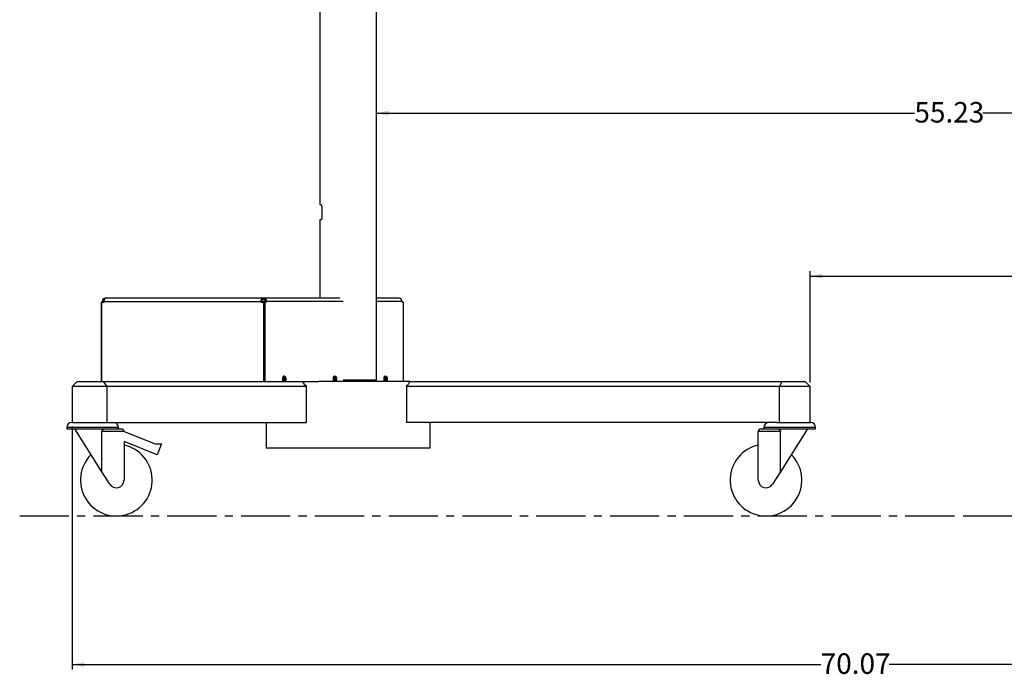
# Model space of a CAD drawing. Extents: x 0.6 to 19.7, y -0.4 to 15.7.
# Drawn here: x 0.6 to 12.7, y -0.4 to 7.6 of the extents above; entities that cross this region are included whole.
import ezdxf

# ---------------------------------------------------------------- set-up
doc = ezdxf.new("R2010")
doc.units = 0
doc.header["$MEASUREMENT"] = 0
doc.linetypes.add('SLD-CENTER', pattern=[0.75, 0.6, -0.05, 0.05, -0.05])
doc.linetypes.add('SLD-SOLID', pattern=[0])
doc.layers.get('0').update_dxf_attribs({"linetype": 'CONTINUOUS'})
doc.styles.add('SLDTEXTSTYLE0', font='ARIAL.TTF', dxfattribs={"width": 0.948})
doc.dimstyles.new('SLDDIMSTYLE0', dxfattribs={"dimtxt": 0.242676, "dimasz": 0.15, "dimexe": 0, "dimexo": 0.0625, "dimgap": 0.060669, "dimtad": 0, "dimtih": 1, "dimtoh": 1, "dimdec": 1, "dimlfac": 4, "dimrnd": 1e-09, "dimzin": 12, "dimtxsty": 'SLDTEXTSTYLE0', "dimsah": 1, "dimcen": 0.09, "dimazin": 3, "dimtfac": 1, "dimtdec": 3, "dimtofl": 0, "dimtmove": 0, "dimatfit": 3, "dimtolj": 1, "dimtzin": 12})
doc.dimstyles.new('SLDDIMSTYLE1', dxfattribs={"dimtxt": 0.242676, "dimasz": 0.15, "dimexe": 0, "dimexo": 0.0625, "dimgap": 0.060669, "dimtad": 0, "dimtih": 1, "dimtoh": 1, "dimlfac": 4, "dimrnd": 1e-09, "dimzin": 12, "dimtxsty": 'SLDTEXTSTYLE0', "dimsah": 1, "dimcen": 0.09, "dimazin": 3, "dimtfac": 1, "dimtdec": 3, "dimtofl": 0, "dimtmove": 0, "dimatfit": 3, "dimtolj": 1, "dimtzin": 12})

# ---------------------------------------------------------------- blocks, each defined once
blk = doc.blocks.new('_D')
at = {"color": 5, "linetype": 'SLD-SOLID'}
for p, q in [((12.147, 15.657), (19.462, 15.657)), ((19.402, 15.657), (19.402, 8.255)), ((19.402, 1.557), (19.402, 7.882)), ((12.149, 1.557), (19.462, 1.557))]:
    blk.add_line(p, q, dxfattribs=at)
for points in [[(19.402, 15.657), (19.372, 15.507), (19.432, 15.507)], [(19.402, 1.557), (19.432, 1.707), (19.372, 1.707)]]:
    blk.add_solid(points, dxfattribs=at)
at = {"color": 5, "linetype": 'SLD-SOLID', "insert": (19.078, 8.205), "char_height": 0.25, "attachment_point": 1, "style": 'SLDTEXTSTYLE0'}
blk.add_mtext('56.4', dxfattribs=at)
blk = doc.blocks.new('_D_1')
at = {"color": 137, "linetype": 'SLD-SOLID'}
for p, q in [((18.8, 10.811), (18.8, 6.409)), ((4.993, 6.469), (11.554, 6.469)), ((18.8, 6.469), (12.387, 6.469))]:
    blk.add_line(p, q, dxfattribs=at)
for points in [[(4.993, 6.469), (5.143, 6.439), (5.143, 6.499)], [(18.8, 6.469), (18.65, 6.499), (18.65, 6.439)]]:
    blk.add_solid(points, dxfattribs=at)
at = {"color": 137, "linetype": 'SLD-SOLID', "insert": (11.554, 6.604), "char_height": 0.25, "attachment_point": 1, "style": 'SLDTEXTSTYLE0'}
blk.add_mtext('55.23', dxfattribs=at)
blk = doc.blocks.new('_D_2')
at = {"color": 137, "linetype": 'SLD-SOLID'}
for p, q in [((18.8, 10.811), (18.8, -0.314)), ((1.283, 2.647), (1.283, -0.314)), ((1.283, -0.254), (10.411, -0.254)), ((18.8, -0.254), (11.244, -0.254))]:
    blk.add_line(p, q, dxfattribs=at)
for points in [[(1.283, -0.254), (1.433, -0.284), (1.433, -0.224)], [(18.8, -0.254), (18.65, -0.224), (18.65, -0.284)]]:
    blk.add_solid(points, dxfattribs=at)
at = {"color": 137, "linetype": 'SLD-SOLID', "insert": (10.411, -0.118), "char_height": 0.25, "attachment_point": 1, "style": 'SLDTEXTSTYLE0'}
blk.add_mtext('70.07', dxfattribs=at)
blk = doc.blocks.new('_D_3')
at = {"color": 137, "linetype": 'SLD-SOLID'}
for p, q in [((18.8, 10.811), (18.8, 4.421)), ((10.283, 3.185), (10.283, 4.541)), ((10.283, 4.481), (14.253, 4.481)), ((18.8, 4.481), (15.086, 4.481))]:
    blk.add_line(p, q, dxfattribs=at)
for points in [[(10.283, 4.481), (10.433, 4.451), (10.433, 4.511)], [(18.8, 4.481), (18.65, 4.511), (18.65, 4.451)]]:
    blk.add_solid(points, dxfattribs=at)
at = {"color": 137, "linetype": 'SLD-SOLID', "insert": (14.253, 4.617), "char_height": 0.25, "attachment_point": 1, "style": 'SLDTEXTSTYLE0'}
blk.add_mtext('34.07', dxfattribs=at)

msp = doc.modelspace()

# ---------------------------------------------------------------- linework, layer by layer
at = {"color": 30, "linetype": 'SLD-SOLID'}
for p, q in [((4.9931, 3.2129), (4.9931, 11.2621)), ((4.3031, 9.9474), (4.3031, 5.3536)), ((4.3031, 5.3536), (4.316, 5.3536)), ((4.3265, 5.3224), (4.3265, 5.1974)), ((4.3031, 5.1661), (4.3031, 4.2121)), ((4.316, 5.1661), (4.3031, 5.1661)), ((1.6908, 4.2121), (1.6875, 4.2121)), ((3.6067, 4.2121), (1.6908, 4.2121)), ((3.07, 4.2149), (3.07, 4.2121)), ((3.07, 4.2149), (3.1527, 4.2149)), ((3.1527, 4.2121), (3.1527, 4.2149)), ((3.6067, 4.1974), (3.6067, 4.2121)), ((3.61, 4.2121), (3.6067, 4.2121)), ((3.61, 4.1974), (3.61, 4.2121)), ((3.6166, 4.2121), (3.61, 4.2121)), ((4.5477, 4.2121), (3.6166, 4.2121)), ((3.6166, 4.1974), (3.6166, 4.2121)), ((5.2699, 4.2121), (4.9931, 4.2121)), ((1.6361, 4.164), (1.6361, 3.1974)), ((1.6429, 4.164), (1.6361, 4.164)), ((1.6429, 3.1974), (1.6429, 4.164)), ((1.6429, 4.164), (1.6725, 4.164)), ((1.6643, 4.1714), (1.6511, 4.1714)), ((1.6511, 4.1714), (1.6511, 4.164)), ((1.6643, 4.1714), (1.6643, 4.164)), ((1.6725, 4.164), (1.6725, 4.1714)), ((1.6725, 4.1714), (3.5884, 4.1714)), ((3.5884, 4.164), (3.5884, 4.1714)), ((3.595, 4.1714), (3.5884, 4.1714)), ((3.5884, 4.164), (3.618, 4.164)), ((3.595, 4.164), (3.595, 4.1714)), ((3.61, 4.1974), (3.6067, 4.1974)), ((3.6166, 4.1974), (3.61, 4.1974)), ((3.618, 4.164), (3.618, 3.1974)), ((3.6246, 4.164), (3.618, 4.164)), ((3.6246, 4.164), (3.6246, 3.1974)), ((3.6246, 4.1104), (3.6248, 4.1104)), ((3.6246, 4.0949), (3.6248, 4.0949)), ((3.6248, 3.1974), (3.6248, 4.164)), ((3.6248, 4.164), (3.638, 4.164)), ((3.638, 3.1974), (3.638, 4.164)), ((3.653, 4.164), (3.638, 4.164)), ((3.6398, 4.1714), (3.653, 4.1714)), ((3.6398, 4.164), (3.6398, 4.1714)), ((3.653, 4.164), (3.653, 4.1714)), ((5.3064, 4.1714), (5.3064, 4.164)), ((5.3213, 4.164), (5.3064, 4.164)), ((5.3213, 4.164), (5.3213, 3.1974)), ((3.6248, 3.9699), (3.6246, 3.9699)), ((3.6248, 3.8887), (3.6246, 3.8885)), ((3.6246, 3.8553), (3.6248, 3.8556)), ((3.6246, 3.8283), (3.6248, 3.8283)), ((3.6248, 3.8267), (3.6246, 3.8264)), ((3.6246, 3.7679), (3.6248, 3.7679)), ((3.6248, 3.659), (3.6246, 3.659)), ((3.6246, 3.5808), (3.6248, 3.5808)), ((3.6246, 3.4715), (3.6248, 3.4715)), ((3.6246, 3.4316), (3.6248, 3.4316)), ((3.8664, 3.2606), (3.8624, 3.2606)), ((3.8782, 3.2562), (3.8664, 3.2562)), ((3.8851, 3.2531), (3.8842, 3.2538)), ((4.4836, 3.2606), (4.4797, 3.2606)), ((4.4955, 3.2562), (4.4836, 3.2562)), ((4.4958, 3.2562), (4.4955, 3.2562)), ((5.1009, 3.2606), (5.0969, 3.2606)), ((5.1127, 3.2562), (5.1009, 3.2562)), ((5.1207, 3.242), (5.118, 3.2397)), ((1.3452, 3.1974), (1.2827, 3.1349)), ((1.2827, 3.1349), (1.2827, 2.6974)), ((1.7095, 3.1349), (1.2827, 3.1349)), ((1.3452, 3.1974), (1.6653, 3.1974)), ((1.7095, 3.1349), (1.6653, 3.1974)), ((1.6653, 3.1974), (2.9904, 3.1974)), ((1.7095, 2.6974), (1.7095, 3.1349)), ((4.1402, 3.1349), (1.7095, 3.1349)), ((2.9904, 3.1974), (3.618, 3.1974)), ((3.6246, 3.1974), (3.618, 3.1974)), ((3.6248, 3.1974), (3.638, 3.1974)), ((3.638, 3.1974), (3.8594, 3.1974)), ((3.8624, 3.1967), (3.8664, 3.1967)), ((3.8664, 3.2011), (3.8782, 3.2011)), ((3.8695, 3.1974), (4.29, 3.1974)), ((3.8803, 3.2324), (3.8864, 3.2334)), ((3.8894, 3.2305), (3.881, 3.23)), ((3.8918, 3.2266), (3.8839, 3.2278)), ((3.8844, 3.2244), (3.8881, 3.2239)), ((3.8896, 3.2391), (3.8868, 3.2375)), ((4.1402, 2.6974), (4.1402, 3.1349)), ((5.405, 3.1974), (4.29, 3.1974)), ((4.4836, 3.2011), (4.4955, 3.2011)), ((4.504, 3.2336), (4.4975, 3.2326)), ((4.5005, 3.2295), (4.5067, 3.2297)), ((4.505, 3.2236), (4.501, 3.2243)), ((4.5088, 3.2246), (4.5018, 3.2263)), ((4.5075, 3.2377), (4.5045, 3.2362)), ((4.508, 3.2147), (4.5087, 3.2181)), ((4.9931, 3.2129), (4.5884, 3.2129)), ((4.9918, 3.1974), (4.9918, 3.2129)), ((5.1009, 3.2011), (5.1127, 3.2011)), ((5.1263, 3.2277), (5.1145, 3.2274)), ((5.1236, 3.2258), (5.1146, 3.2266)), ((5.1147, 3.2252), (5.1204, 3.2244)), ((5.1197, 3.2324), (5.123, 3.2329)), ((5.1229, 3.2166), (5.1203, 3.2184)), ((5.3616, 3.1349), (5.3616, 2.6974)), ((9.9082, 3.1349), (5.3616, 3.1349)), ((5.405, 3.1974), (9.9395, 3.1974)), ((9.9082, 3.1349), (9.9395, 3.1974)), ((9.9082, 2.6974), (9.9082, 3.1349)), ((10.2832, 3.1349), (9.9082, 3.1349)), ((9.9395, 3.1974), (10.2207, 3.1974)), ((10.2832, 3.1349), (10.2207, 3.1974)), ((10.2832, 2.6974), (10.2832, 3.1349)), ((1.2802, 2.6974), (1.7346, 2.6974)), ((1.7346, 2.6974), (4.1402, 2.6974)), ((3.6481, 2.6974), (3.6481, 2.3849)), ((9.8775, 2.6974), (5.3616, 2.6974)), ((5.6481, 2.3849), (5.6481, 2.6974)), ((9.8775, 2.6974), (10.2857, 2.6974)), ((1.2177, 2.6349), (1.2177, 2.6194)), ((1.2177, 2.6194), (1.8062, 2.6194)), ((1.6454, 2.0972), (1.314, 2.6194)), ((1.6454, 2.0972), (1.6454, 2.5881)), ((1.9155, 2.5881), (1.6454, 2.5881)), ((1.8062, 2.6194), (1.8842, 2.6194)), ((1.8477, 2.6194), (1.8477, 2.6349)), ((1.9155, 2.5881), (2.2936, 2.4371)), ((9.9205, 2.5881), (9.6505, 2.5881)), ((9.6505, 1.9944), (9.6505, 2.5881)), ((9.6817, 2.6194), (9.7597, 2.6194)), ((9.7182, 2.6349), (9.7182, 2.6194)), ((9.7597, 2.6194), (10.3482, 2.6194)), ((10.252, 2.6194), (9.9205, 2.0972)), ((9.9205, 2.0972), (9.9205, 2.5881)), ((10.3482, 2.6194), (10.3482, 2.6349)), ((1.9155, 2.4631), (1.9155, 1.9944)), ((2.318, 2.3024), (1.9155, 2.4631)), ((2.2936, 2.4371), (2.3718, 2.4371)), ((2.3718, 2.4371), (2.318, 2.3024)), ((5.6481, 2.3849), (3.6481, 2.3849)), ((1.7426, 1.9441), (1.6454, 2.0972)), ((9.9205, 2.0972), (9.8234, 1.9441))]:
    msp.add_line(p, q, dxfattribs=at)
at = {"color": 8, "linetype": 'SLD-SOLID'}
for p, q in [((1.6875, 4.2115), (1.6875, 4.2121)), ((1.6643, 4.1714), (1.6725, 4.1714)), ((3.6398, 4.1714), (3.595, 4.1714)), ((4.5884, 4.1714), (3.653, 4.1714)), ((5.3064, 4.1714), (4.9931, 4.1714)), ((3.6246, 4.0089), (3.6248, 4.0089)), ((3.6248, 3.744), (3.6246, 3.7445)), ((3.6246, 3.4953), (3.6248, 3.4958)), ((3.6246, 3.4459), (3.6248, 3.4459)), ((3.6248, 3.4241), (3.6246, 3.4241)), ((3.6246, 3.3926), (3.6248, 3.3926)), ((3.6248, 3.3355), (3.6246, 3.3355)), ((1.8477, 2.6349), (1.2177, 2.6349)), ((10.3482, 2.6349), (9.7182, 2.6349))]:
    msp.add_line(p, q, dxfattribs=at)
at = {"color": 30, "linetype": 'SLD-CENTER'}
msp.add_line((0.6431, 1.5569), (12.0994, 1.5569), dxfattribs=at)
at = {"color": 30, "linetype": 'SLD-SOLID', "flags": 128}
for points in [[(1.6908, 4.2121), (1.6872, 4.2114), (1.6838, 4.209), (1.6807, 4.2053), (1.6779, 4.2002), (1.6756, 4.194), (1.6739, 4.187), (1.6729, 4.1793), (1.6725, 4.1714)], [(3.5884, 4.1714), (3.5887, 4.1793), (3.5898, 4.187), (3.5915, 4.194), (3.5937, 4.2002), (3.5965, 4.2053), (3.5997, 4.209), (3.6031, 4.2114), (3.6067, 4.2121)], [(3.595, 4.1714), (3.5952, 4.1765), (3.5959, 4.1813), (3.597, 4.1858), (3.5984, 4.1898), (3.6002, 4.193), (3.6022, 4.1954), (3.6044, 4.1969), (3.6067, 4.1974)], [(3.8624, 3.2606), (3.8613, 3.2605), (3.8567, 3.2579), (3.8527, 3.2522), (3.8498, 3.2439), (3.8483, 3.2339), (3.8483, 3.2234), (3.8498, 3.2134), (3.8527, 3.2051), (3.8567, 3.1993), (3.8613, 3.1968), (3.8624, 3.1967)], [(3.8737, 3.2562), (3.8699, 3.2596), (3.8652, 3.2605), (3.8606, 3.2579), (3.8567, 3.2522), (3.8538, 3.2439), (3.8522, 3.2339), (3.8522, 3.2234), (3.8538, 3.2134), (3.8567, 3.2051), (3.8606, 3.1993), (3.8652, 3.1968), (3.8699, 3.1976), (3.8737, 3.2011)], [(3.8664, 3.2562), (3.8625, 3.2548), (3.8585, 3.2498), (3.8556, 3.2421), (3.8541, 3.2325), (3.8544, 3.2223), (3.8562, 3.2131), (3.8594, 3.2059), (3.8636, 3.2018), (3.8664, 3.2011)], [(3.8904, 3.2437), (3.8892, 3.2469), (3.8856, 3.2523)], [(4.4797, 3.2606), (4.4785, 3.2605), (4.4739, 3.2579), (4.4699, 3.2522), (4.467, 3.2439), (4.4655, 3.2339), (4.4655, 3.2234), (4.467, 3.2134), (4.4699, 3.2051), (4.4739, 3.1993), (4.4766, 3.1974)], [(4.4909, 3.2562), (4.4872, 3.2596), (4.4824, 3.2605), (4.4779, 3.2579), (4.4739, 3.2522), (4.471, 3.2439), (4.4695, 3.2339), (4.4695, 3.2234), (4.471, 3.2134), (4.4739, 3.2051), (4.4779, 3.1993), (4.4806, 3.1974)], [(4.4836, 3.2562), (4.4827, 3.2561), (4.4783, 3.2535), (4.4746, 3.2475), (4.4722, 3.239), (4.4713, 3.229), (4.472, 3.2191), (4.4744, 3.2104), (4.4779, 3.2042), (4.4823, 3.2012), (4.4836, 3.2011)], [(5.0969, 3.2606), (5.0957, 3.2605), (5.0911, 3.2579), (5.0872, 3.2522), (5.0843, 3.2439), (5.0827, 3.2339), (5.0827, 3.2234), (5.0843, 3.2134), (5.0872, 3.2051), (5.0911, 3.1993), (5.0938, 3.1974)], [(5.1081, 3.2562), (5.1044, 3.2596), (5.0997, 3.2605), (5.0951, 3.2579), (5.0911, 3.2522), (5.0882, 3.2439), (5.0867, 3.2339), (5.0867, 3.2234), (5.0882, 3.2134), (5.0911, 3.2051), (5.0951, 3.1993), (5.0978, 3.1974)], [(5.1009, 3.2562), (5.0996, 3.2561), (5.0953, 3.2532), (5.0916, 3.247), (5.0893, 3.2384), (5.0885, 3.2284), (5.0894, 3.2185), (5.0918, 3.2099), (5.0954, 3.2039), (5.0998, 3.2012), (5.1009, 3.2011)], [(4.4867, 3.1974), (4.4872, 3.1976), (4.4909, 3.2011)], [(4.5022, 3.2044), (4.505, 3.2078), (4.5076, 3.2136)], [(5.1039, 3.1974), (5.1044, 3.1976), (5.1081, 3.2011)]]:
    msp.add_lwpolyline(points, dxfattribs=at)
at = {"color": 8, "linetype": 'SLD-SOLID', "flags": 128}
for points in [[(3.8782, 3.2562), (3.8743, 3.2548), (3.8703, 3.2498), (3.8674, 3.2421), (3.866, 3.2325), (3.8662, 3.2223), (3.868, 3.2131), (3.8712, 3.2059), (3.8754, 3.2018), (3.8781, 3.2011)], [(3.8856, 3.2523), (3.8815, 3.2545), (3.8772, 3.2532), (3.8735, 3.2486), (3.8708, 3.2412), (3.8694, 3.2322), (3.8696, 3.2227), (3.8714, 3.214), (3.8744, 3.2073), (3.8783, 3.2034), (3.8825, 3.203), (3.8866, 3.206), (3.8899, 3.2121), (3.8904, 3.2136)], [(4.4955, 3.2562), (4.4945, 3.2561), (4.4901, 3.2535), (4.4865, 3.2475), (4.484, 3.239), (4.4831, 3.229), (4.4839, 3.2191), (4.4862, 3.2104), (4.4898, 3.2042), (4.4941, 3.2012), (4.4955, 3.2011)], [(4.5076, 3.2437), (4.5053, 3.2491), (4.5015, 3.2534), (4.4973, 3.2544), (4.4931, 3.252), (4.4897, 3.2464), (4.4874, 3.2383), (4.4865, 3.229), (4.4873, 3.2196), (4.4895, 3.2115), (4.4928, 3.2056), (4.4969, 3.2029), (4.5012, 3.2036), (4.5022, 3.2044)], [(5.1129, 3.2562), (5.1115, 3.2561), (5.1071, 3.2532), (5.1035, 3.247), (5.1011, 3.2384), (5.1003, 3.2284), (5.1012, 3.2185), (5.1036, 3.2099), (5.1073, 3.2039), (5.1117, 3.2012), (5.1127, 3.2011)], [(5.1248, 3.2437), (5.1223, 3.2494), (5.1185, 3.2536), (5.1142, 3.2544), (5.1101, 3.2517), (5.1067, 3.2459), (5.1045, 3.2378), (5.1038, 3.2284), (5.1046, 3.2191), (5.1069, 3.2111), (5.1103, 3.2054), (5.1144, 3.2029), (5.1187, 3.2038), (5.1225, 3.2081), (5.1248, 3.2136)]]:
    msp.add_lwpolyline(points, dxfattribs=at)
at = {"color": 30, "linetype": 'SLD-SOLID'}
for centre, radius, start, end in [((1.6898, 4.1734), 0.0388, 93.39743, 183.03553), ((3.6143, 4.1734), 0.0388, 356.96447, 86.60257), ((5.2676, 4.1734), 0.0388, 356.96447, 86.60257), ((1.6909, 4.172), 0.0266, 125.36616, 181.22621), ((3.6151, 4.1727), 0.0247, 356.96447, 86.60257), ((3.8435, 3.2286), 0.0492, 348.7816, 17.85015), ((4.4608, 3.2286), 0.0492, 342.14985, 17.85015), ((5.1357, 3.2034), 0.0414, 111.21615, 115.79889), ((5.0711, 3.2247), 0.0525, 9.003, 19.26979), ((5.078, 3.2286), 0.0492, 5.00906, 17.85015), ((3.7894, 3.2519), 0.093, 346.80092, 350.76228), ((3.8516, 3.1876), 0.0516, 49.45524, 56.70874), ((3.8627, 3.2045), 0.0374, 50.69217, 60.50388), ((3.8296, 3.2416), 0.0575, 335.95041, 345.05115), ((3.6863, 3.0165), 0.2811, 45.0488, 45.85834), ((3.84, 3.2371), 0.0499, 334.19746, 344.59191), ((3.8408, 3.2395), 0.046, 352.42811, 2.98064), ((3.8771, 3.2292), 0.0159, 38.29431, 52.61282), ((3.8767, 3.2135), 0.0154, 25.86071, 42.12039), ((3.8468, 3.2358), 0.043, 352.91194, 4.3969), ((3.8789, 3.2214), 0.0138, 21.69177, 40.75831), ((3.8435, 3.2286), 0.0492, 342.14985, 348.7816), ((3.8516, 3.2312), 0.0404, 344.22099, 353.3422), ((4.4129, 3.2601), 0.0888, 342.025, 345.92438), ((4.4647, 3.1968), 0.0485, 39.31187, 47.73092), ((4.4506, 3.2463), 0.055, 330.98824, 340.09127), ((4.4167, 3.1594), 0.1017, 33.77331, 36.33059), ((4.4754, 3.2094), 0.0375, 40.26068, 50.92906), ((4.4612, 3.24), 0.0467, 328.98794, 339.56929), ((4.4654, 3.242), 0.0395, 347.72861, 359.07553), ((4.4898, 3.228), 0.0202, 28.60222, 41.50168), ((4.4875, 3.2131), 0.0204, 16.20598, 31.21048), ((4.4704, 3.2373), 0.0372, 348.28668, 0.61768), ((4.4902, 3.2201), 0.0191, 13.39446, 30.16364), ((4.4739, 3.2315), 0.0356, 339.10467, 348.84471), ((5.0858, 3.3188), 0.0937, 287.69428, 291.27004), ((5.0172, 3.2176), 0.0979, 3.0209, 6.99722), ((5.1033, 3.2727), 0.0513, 283.08982, 289.54409), ((5.0615, 3.2227), 0.059, 8.59027, 17.75697), ((5.0668, 3.223), 0.0536, 351.69331, 1.46287), ((5.1164, 3.2276), 0.0128, 286.06538, 300.94967), ((5.0743, 3.2249), 0.0494, 350.33488, 1.03938), ((5.1169, 3.2461), 0.0145, 294.77813, 307.2113), ((5.1193, 3.2344), 0.00966, 296.27151, 315.98534), ((5.078, 3.2286), 0.0492, 342.14985, 5.00906), ((5.081, 3.2272), 0.0453, 0.70925, 9.30888), ((1.2802, 2.6349), 0.0625, 90, 180), ((1.7852, 2.6349), 0.0625, 0, 90), ((9.7807, 2.6349), 0.0625, 90, 180), ((10.2857, 2.6349), 0.0625, 0, 90), ((1.8842, 2.5881), 0.0312, 0, 90), ((9.6817, 2.5881), 0.0313, 90, 180), ((1.8217, 1.9944), 0.4375, 134.77834, 77.62637), ((9.7442, 1.9944), 0.4375, 102.37363, 45.22166), ((1.8217, 1.9944), 0.0938, 212.40471, 0), ((9.7442, 1.9944), 0.0938, 180, 327.59529)]:
    msp.add_arc(centre, radius, start, end, dxfattribs=at)
for major_axis, ratio, start_param, end_param in [((-0.9239, 0.9239), 0.4142136, 1.3667136, 1.4307775), ((0.866, 0.866), 0.5773503, 4.9833075, 5.0473714)]:
    msp.add_ellipse((4.6481, 3.3849), major_axis=major_axis, ratio=ratio, start_param=start_param, end_param=end_param, dxfattribs=at)
for points, knots in [([(4.316, 5.3536), (4.3163, 5.3536), (4.3176, 5.3535), (4.3201, 5.3513), (4.3232, 5.345), (4.3256, 5.3359), (4.3264, 5.3278), (4.3265, 5.3233), (4.3265, 5.3224)], [0, 0, 0, 0, 0.0582231, 0.2812871, 0.508805, 0.732776, 0.9444529, 1, 1, 1, 1]), ([(4.3265, 5.1974), (4.3264, 5.195), (4.3263, 5.1893), (4.3249, 5.1808), (4.3225, 5.1731), (4.3195, 5.1677), (4.3172, 5.1662), (4.3161, 5.1661), (4.316, 5.1661)], [0, 0, 0, 0, 0.1440817, 0.3395555, 0.5419248, 0.7566647, 0.9816493, 1, 1, 1, 1]), ([(3.8842, 3.2538), (3.8836, 3.2543), (3.8821, 3.2556), (3.8802, 3.2558), (3.879, 3.2559)], [0, 0, 0, 0, 0.3981502, 1, 1, 1, 1]), ([(4.5093, 3.2347), (4.5093, 3.2355), (4.5091, 3.2394), (4.5072, 3.2456), (4.504, 3.2518), (4.5001, 3.2555), (4.4971, 3.2558), (4.4959, 3.2559)], [0, 0, 0, 0, 0.0684358, 0.3354874, 0.6087354, 0.843706, 1, 1, 1, 1]), ([(5.1268, 3.2335), (5.1266, 3.2351), (5.1261, 3.2396), (5.1241, 3.2465), (5.1207, 3.2523), (5.1168, 3.2558), (5.114, 3.2559), (5.113, 3.2559)], [0, 0, 0, 0, 0.1321064, 0.3876557, 0.6504442, 0.8707104, 1, 1, 1, 1]), ([(3.8781, 3.2014), (3.879, 3.2013), (3.8814, 3.2012), (3.8851, 3.2038), (3.8886, 3.2085), (3.891, 3.2143), (3.8915, 3.2188), (3.8917, 3.2203)], [0, 0, 0, 0, 0.1165067, 0.3379131, 0.5814816, 0.8588007, 1, 1, 1, 1]), ([(4.4955, 3.2014), (4.4964, 3.2014), (4.4986, 3.2012), (4.5004, 3.2027), (4.5015, 3.2036)], [0, 0, 0, 0, 0.3937711, 1, 1, 1, 1]), ([(5.1127, 3.2014), (5.1138, 3.2014), (5.1165, 3.2014), (5.1202, 3.2045), (5.1233, 3.2088), (5.1245, 3.2129), (5.125, 3.2147)], [0, 0, 0, 0, 0.1866459, 0.4621138, 0.7728645, 1, 1, 1, 1]), ([(1.6454, 2.5881), (1.6456, 2.5901), (1.646, 2.5945), (1.6499, 2.6018), (1.6583, 2.6103), (1.6712, 2.6176), (1.681, 2.6188), (1.6858, 2.6194)], [0, 0, 0, 0, 0.09024375, 0.20387373, 0.38583976, 0.69384815, 1, 1, 1, 1]), ([(9.8801, 2.6194), (9.8856, 2.6187), (9.8965, 2.6172), (9.9098, 2.6088), (9.9174, 2.5995), (9.9202, 2.5935), (9.9204, 2.5895), (9.9205, 2.5881)], [0, 0, 0, 0, 0.3431954, 0.6921878, 0.8148791, 0.9387709, 1, 1, 1, 1])]:
    msp.add_open_spline(points, degree=3, knots=knots, dxfattribs=at)

# ---------------------------------------------------------------- dimensions: what is measured, and where the dimension line sits
at = {"color": 5, "linetype": 'SLD-SOLID'}
dim = msp.add_linear_dim(base=(19.4023, 1.5569), p1=(12.0966, 15.657), p2=(12.0994, 1.5569), angle=90, dimstyle='SLDDIMSTYLE0', dxfattribs=at)
dim.commit()
dim.dimension.update_dxf_attribs({"geometry": '_D', "text_midpoint": (19.4023, 8.0685), "dimtype": 160})
at = {"color": 137, "linetype": 'SLD-SOLID'}
for base, p1, p2, picture, middle in [((1.2827, -0.2541), (18.8, 10.8612), (1.2827, 2.6974), '_D_2', (10.8272, -0.2541)), ((18.8, 6.4686), (4.9931, 3.2129), (18.8, 10.8612), '_D_1', (11.9708, 6.4686)), ((18.8, 4.4814), (10.2832, 3.1349), (18.8, 10.8612), '_D_3', (14.6696, 4.4814))]:
    dim = msp.add_linear_dim(base=base, p1=p1, p2=p2, dimstyle='SLDDIMSTYLE1', dxfattribs=at)
    dim.commit()
    dim.dimension.update_dxf_attribs({"geometry": picture, "text_midpoint": middle, "dimtype": 160})

doc.saveas('drawing.dxf')
